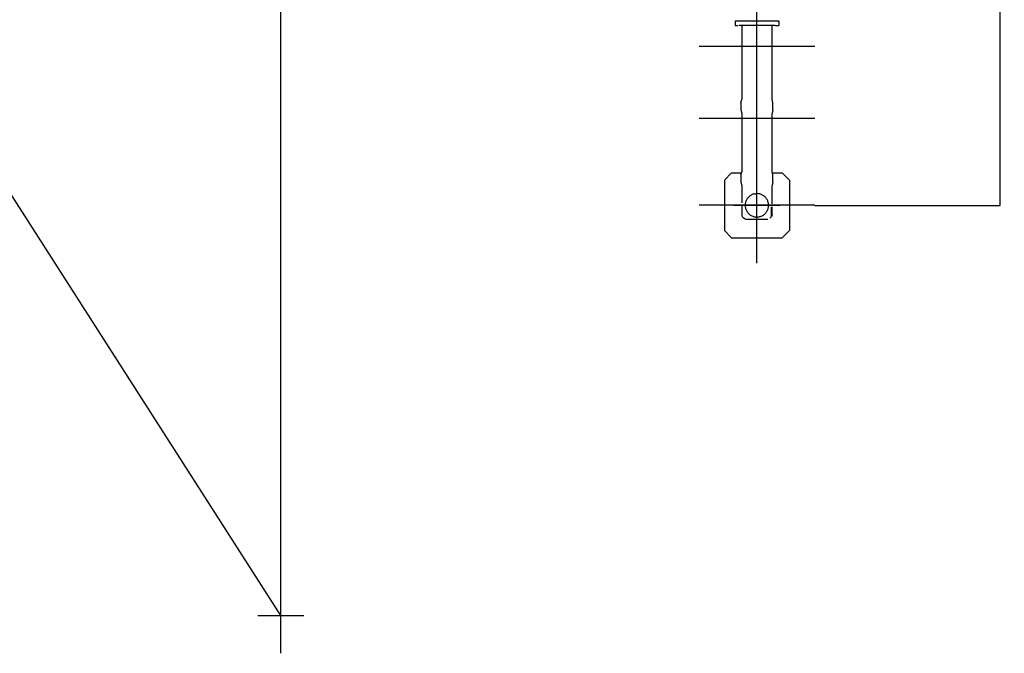
# Model space of a CAD drawing. Extents: x -94034 to -44223, y -20675 to 34937.
# Drawn here: x -75424 to -68608, y 15404 to 19790 of the extents above; entities that cross this region are included whole.
import ezdxf

# ---------------------------------------------------------------- set-up
doc = ezdxf.new("R2010")
doc.units = 0
doc.header["$PDMODE"] = 35
doc.header["$PDSIZE"] = -3
doc.layers.get('0').update_dxf_attribs({"linetype": 'CONTINUOUS'})
doc.layers.get('DEFPOINTS').update_dxf_attribs({"linetype": 'CONTINUOUS'})
doc.styles.add('MX_DIMTXSTY_2', font='txt.shx', dxfattribs={"width": 0.95, "bigfont": 'extfont.shx'})
doc.styles.add('MX_DIMTXSTY_3', font='txt.shx', dxfattribs={"width": 1.1, "bigfont": 'extfont.shx'})
doc.styles.add('MX_NOTE_STANDARD', font='txt.shx', dxfattribs={"bigfont": 'extfont.shx'})
doc.dimstyles.new('MXDIMSTYLE', dxfattribs={"dimtxt": 2.8, "dimasz": 2.5, "dimexe": 1, "dimexo": 0.5, "dimgap": 0.5, "dimtad": 1, "dimdsep": 46, "dimtxsty": 'MX_NOTE_STANDARD', "dimblk1": 'OPEN30', "dimblk2": 'OPEN30', "dimsah": 1, "dimcen": 2.5, "dimadec": 0, "dimazin": 0, "dimtfac": 1, "dimtmove": 0, "dimatfit": 3, "dimldrblk": 'OPEN30', "dimfxl": 1, "dimtzin": 0, "dimarcsym": 0})

# ---------------------------------------------------------------- blocks, each defined once
blk = doc.blocks.new('_OPEN30')
at = {"color": 0, "linetype": 'ByBlock', "lineweight": -2}
for p, q in [((-1, 0.267949), (0, 0)), ((0, 0), (-1, -0.267949)), ((0, 0), (-1, 0))]:
    blk.add_line(p, q, dxfattribs=at)
blk = doc.blocks.new('*D2')
at = {"color": 0, "linetype": 'Continuous'}
blk.add_line((-73616.5, 15665.9), (-78291, 22961.2), dxfattribs=at)
at = {"layer": 'DEFPOINTS', "color": 0, "linetype": 'Continuous'}
for p in [(-78292.5, 22963.5), (-73616.5, 15665.9)]:
    blk.add_point(p, dxfattribs=at)
at = {"color": 0, "linetype": 'Continuous', "xscale": 2.77, "yscale": 2.77, "zscale": 2.77, "rotation": 122.6499800420295}
blk.add_blockref('_OPEN30', (-78292.5, 22963.5), dxfattribs=at)
at = {"color": 0, "linetype": 'Continuous', "insert": (-75869.9, 19368.9), "char_height": 200, "attachment_point": 5, "rotation": 302.64998, "style": 'MX_DIMTXSTY_2'}
blk.add_mtext('\\A1;R8667', dxfattribs=at)
blk = doc.blocks.new('*D1')
at = {"color": 0, "linetype": 'Continuous', "lineweight": -2}
for p, q in [((-70211.5, 25705.3), (-68638, 25705.3)), ((-68639, 25702.6), (-68639, 18508.1)), ((-69920.5, 18505.3), (-68638, 18505.3))]:
    blk.add_line(p, q, dxfattribs=at)
at = {"layer": 'DEFPOINTS', "color": 0, "linetype": 'Continuous', "lineweight": 0}
for p in [(-70212, 25705.3), (-69921, 18505.3), (-68639, 18505.3)]:
    blk.add_point(p, dxfattribs=at)
at = {"color": 0, "linetype": 'Continuous', "lineweight": -2, "xscale": 2.77, "yscale": 2.77, "zscale": 2.77}
for p, rotation in [((-68639, 25705.3), 90), ((-68639, 18505.3), 270)]:
    blk.add_blockref('_OPEN30', p, dxfattribs=dict(at, rotation=rotation))
at = {"color": 0, "linetype": 'Continuous', "insert": (-68739.5, 22105.3), "char_height": 200, "attachment_point": 5, "rotation": 90, "line_spacing_factor": 0.792857, "style": 'MX_DIMTXSTY_3'}
blk.add_mtext('\\A1;7200', dxfattribs=at)

msp = doc.modelspace()

# ---------------------------------------------------------------- linework, layer by layer
at = {"color": 254, "linetype": 'Continuous'}
for p, q in [((-73616.52, 15404.41), (-73616.52, 23554.77)), ((-70320.98, 18105.34), (-70320.98, 21230.34)), ((-69920.98, 19605.36), (-70720.98, 19605.36)), ((-69920.98, 19105.36), (-70720.98, 19105.36)), ((-70320.98, 18345.34), (-70320.98, 18665.34)), ((-69920.98, 18505.34), (-70720.98, 18505.34)), ((-70480.98, 18505.34), (-70160.98, 18505.34)), ((-73616.52, 15505.87), (-73616.52, 15825.87)), ((-73776.52, 15665.87), (-73456.52, 15665.87))]:
    msp.add_line(p, q, dxfattribs=at)
at = {"color": 130, "linetype": 'Continuous'}
for p, q in [((-70446.98, 19780.35), (-70471.98, 19780.35)), ((-70471.98, 19780.35), (-70471.98, 19750.35)), ((-70445.98, 19780.35), (-70450.98, 19785.35)), ((-70194.98, 19780.35), (-70446.98, 19780.35)), ((-70169.98, 19780.35), (-70194.98, 19780.35)), ((-70169.98, 19780.35), (-70169.98, 19750.35)), ((-70471.98, 19750.35), (-70450.71, 19750.35)), ((-70194.98, 19750.35), (-70444.41, 19750.35)), ((-70429.45, 19755.91), (-70425.98, 19742.95)), ((-70425.98, 19742.95), (-70425.98, 19237.74)), ((-70212.51, 19755.91), (-70215.98, 19742.95)), ((-70215.98, 19237.74), (-70215.98, 19742.95)), ((-70194.98, 19750.35), (-70169.98, 19750.35)), ((-70431.98, 19215.34), (-70425.98, 19237.74)), ((-70209.98, 19215.34), (-70215.98, 19237.74)), ((-70431.98, 19215.34), (-70431.98, 19165.34)), ((-70431.98, 19165.34), (-70425.98, 19142.95)), ((-70209.98, 19165.34), (-70215.98, 19142.95)), ((-70209.98, 19165.34), (-70209.98, 19215.34)), ((-70425.98, 19142.95), (-70425.98, 18737.73)), ((-70215.98, 18737.73), (-70215.98, 19142.95)), ((-70545.98, 18680.34), (-70495.98, 18730.34)), ((-70545.98, 18680.34), (-70545.98, 18330.34)), ((-70495.98, 18730.34), (-70425.98, 18730.34)), ((-70431.98, 18715.34), (-70425.98, 18737.73)), ((-70431.98, 18715.34), (-70431.98, 18665.34)), ((-70209.98, 18715.34), (-70215.98, 18737.73)), ((-70214, 18730.34), (-70145.98, 18730.34)), ((-70209.98, 18665.34), (-70209.98, 18715.34)), ((-70095.98, 18680.34), (-70145.98, 18730.34)), ((-70095.98, 18680.34), (-70095.98, 18330.34)), ((-70431.98, 18665.34), (-70425.98, 18642.95)), ((-70425.98, 18642.95), (-70425.98, 18522.54)), ((-70209.98, 18665.34), (-70215.98, 18642.95)), ((-70215.98, 18514.86), (-70215.98, 18642.95)), ((-70425.98, 18505.36), (-70425.98, 18440.37)), ((-70421.98, 18428.37), (-70421.98, 18495.86)), ((-70219.98, 18428.37), (-70219.98, 18495.86)), ((-70215.98, 18440.37), (-70215.98, 18495.86)), ((-70420.12, 18426.23), (-70410.09, 18416.2)), ((-70395.95, 18410.34), (-70246.01, 18410.34)), ((-70231.87, 18416.2), (-70221.84, 18426.23)), ((-70545.98, 18330.34), (-70495.98, 18280.34)), ((-70495.98, 18280.34), (-70145.98, 18280.34)), ((-70145.98, 18280.34), (-70095.98, 18330.34))]:
    msp.add_line(p, q, dxfattribs=at)
for points in [[(-70337.98, 18584.54), (-70343.28, 18583.21), (-70348.48, 18581.53), (-70353.56, 18579.5), (-70358.49, 18577.13), (-70363.25, 18574.44), (-70367.81, 18571.43), (-70372.16, 18568.12), (-70376.28, 18564.52), (-70380.15, 18560.66), (-70383.74, 18556.54), (-70387.05, 18552.19), (-70390.06, 18547.63), (-70392.76, 18542.87), (-70395.13, 18537.95), (-70397.16, 18532.87), (-70398.84, 18527.67), (-70400.17, 18522.37), (-70401.14, 18516.98), (-70401.74, 18511.55), (-70401.98, 18506.09), (-70401.84, 18500.62), (-70401.34, 18495.18), (-70400.47, 18489.78), (-70399.24, 18484.46), (-70397.66, 18479.23), (-70395.72, 18474.11), (-70393.44, 18469.14), (-70390.84, 18464.34), (-70387.91, 18459.72), (-70384.68, 18455.31), (-70381.16, 18451.12), (-70377.37, 18447.19), (-70373.32, 18443.52), (-70369.03, 18440.13), (-70368.7, 18439.9)], [(-70359.81, 18434.25), (-70354.87, 18431.77), (-70349.77, 18429.63), (-70344.54, 18427.84), (-70339.19, 18426.41), (-70333.77, 18425.35), (-70328.28, 18424.67), (-70322.76, 18424.36), (-70317.23, 18424.43), (-70311.71, 18424.87), (-70306.24, 18425.69), (-70300.84, 18426.88), (-70295.53, 18428.44), (-70290.35, 18430.35), (-70285.3, 18432.62), (-70280.42, 18435.22), (-70275.73, 18438.16), (-70271.25, 18441.4), (-70267, 18444.94), (-70263.01, 18448.77), (-70259.28, 18452.85), (-70255.84, 18457.19), (-70252.71, 18461.74), (-70249.89, 18466.51), (-70247.41, 18471.45), (-70245.27, 18476.55), (-70243.48, 18481.78), (-70242.05, 18487.12), (-70240.99, 18492.55), (-70240.31, 18498.04), (-70240, 18503.56), (-70240.07, 18509.09), (-70240.51, 18514.61), (-70241.33, 18520.08), (-70242.52, 18525.48), (-70244.08, 18530.78), (-70245.99, 18535.97), (-70248.26, 18541.02), (-70250.86, 18545.9), (-70253.8, 18550.59), (-70257.04, 18555.07), (-70260.58, 18559.31), (-70264.41, 18563.31), (-70268.5, 18567.04), (-70272.83, 18570.47), (-70277.39, 18573.61), (-70282.15, 18576.42)], [(-70337.98, 18584.54), (-70337.82, 18584.57), (-70337.36, 18584.67), (-70336.81, 18584.78), (-70336.1, 18584.91), (-70335.27, 18585.07), (-70334.33, 18585.23), (-70333.31, 18585.39), (-70332.25, 18585.55), (-70331.19, 18585.69), (-70330.14, 18585.82), (-70329.16, 18585.93), (-70328.27, 18586.01), (-70327.49, 18586.08), (-70326.86, 18586.13), (-70326.37, 18586.16), (-70326.08, 18586.18), (-70325.98, 18586.18)], [(-70282.15, 18576.42), (-70286.66, 18578.71), (-70291.3, 18580.71), (-70296.06, 18582.41), (-70300.91, 18583.81), (-70305.85, 18584.91), (-70310.84, 18585.7), (-70315.87, 18586.18), (-70320.93, 18586.34), (-70325.98, 18586.18)], [(-70410.09, 18416.2), (-70407.06, 18413.71), (-70403.6, 18411.86), (-70399.85, 18410.72), (-70395.95, 18410.34)], [(-70374.59, 18443.99), (-70373.79, 18443.26), (-70369.43, 18439.8), (-70364.84, 18436.65), (-70360.05, 18433.82)], [(-70215.98, 18440.37), (-70216.12, 18438.01), (-70216.53, 18435.71), (-70217.26, 18433.34), (-70218.23, 18431.15), (-70219.98, 18428.37)]]:
    msp.add_lwpolyline(points, dxfattribs=at)
at = {"color": 20, "linetype": 'Continuous'}
for p in [(-70320.98, 18505.34), (-73616.52, 15665.87)]:
    msp.add_point(p, dxfattribs=at)

# ---------------------------------------------------------------- dimensions: what is measured, and where the dimension line sits
at = {"color": 7, "linetype": 'Continuous'}
dim = msp.add_linear_dim(base=(-68639.02, 18505.34), p1=(-70211.98, 25705.34), p2=(-69920.98, 18505.34), angle=90, text='\\A1;<>', dimstyle='MXDIMSTYLE', override={"dimtxt": 200, "dimasz": 2.77, "dimdec": 1, "dimtxsty": 'MX_DIMTXSTY_3', "dimtzin": 8}, dxfattribs=at)
dim.commit()
dim.dimension.update_dxf_attribs({"geometry": '*D1', "text_midpoint": (-68639.02, 22105.34), "dimtype": 160})
dim = msp.add_radius_dim(center=(-73616.52, 15665.87), mpoint=(-78292.51, 22963.49), text='\\A1;<>', dimstyle='MXDIMSTYLE', override={"dimtxt": 200, "dimasz": 2.77, "dimdec": 0, "dimtxsty": 'MX_DIMTXSTY_2', "dimcen": 0, "dimatfit": 2, "dimtzin": 8}, dxfattribs=at)
dim.commit()
dim.dimension.update_dxf_attribs({"geometry": '*D2', "text_midpoint": (-75954.52, 19314.68), "dimtype": 164})

doc.saveas('drawing.dxf')
